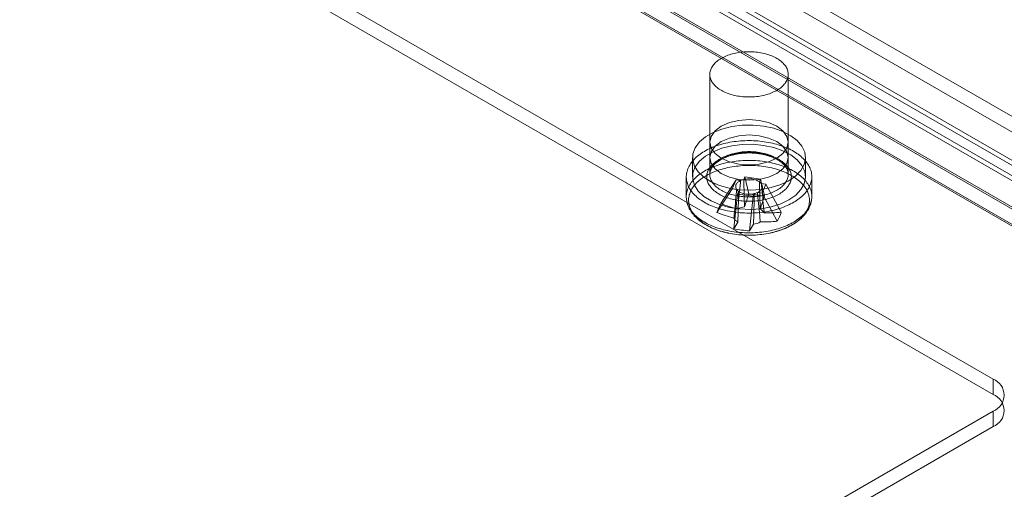
# Model space of a CAD drawing. Units: millimetres. Extents: x 63 to 4337, y 73 to 3110.
# Drawn here: x 3908 to 3986, y 1744 to 1781 of the extents above; entities that cross this region are included whole.
import ezdxf

# ---------------------------------------------------------------- set-up
doc = ezdxf.new("R2010")
doc.units = ezdxf.units.MM
doc.header["$LTSCALE"] = 2

msp = doc.modelspace()

# ---------------------------------------------------------------- linework, layer by layer
at = {"color": 7, "linetype": 'Continuous', "lineweight": 18}
for p, q in [((3688.905, 1945.31), (4006.219, 1762.129)), ((3684.265, 1944.106), (4001.579, 1760.924)), ((4002.266, 1760.924), (3684.952, 1944.106)), ((4006.219, 1760.904), (3688.905, 1944.086)), ((3997.627, 1759.72), (3680.312, 1942.902)), ((4001.579, 1759.7), (3684.265, 1942.881)), ((3684.952, 1942.881), (4002.266, 1759.7)), ((3681.515, 1942.371), (3998.829, 1759.19)), ((3680.312, 1941.677), (3997.627, 1758.495)), ((3681.515, 1940.84), (3998.829, 1757.659)), ((3985.129, 1752.505), (3667.815, 1935.687)), ((3985.129, 1751.281), (3667.815, 1934.462)), ((3962.559, 1776.794), (3962.559, 1768.833)), ((3968.809, 1768.833), (3968.809, 1776.794)), ((3962.559, 1771.385), (3962.559, 1770.16)), ((3968.809, 1770.16), (3968.809, 1771.385)), ((3961.184, 1770.16), (3961.184, 1768.629)), ((3970.184, 1768.629), (3970.184, 1770.16)), ((3960.684, 1768.629), (3960.684, 1767.052)), ((3965.356, 1768.632), (3965.264, 1768.418)), ((3965.356, 1768.632), (3966.605, 1768.452)), ((3965.658, 1767.283), (3965.356, 1768.632)), ((3970.684, 1767.052), (3970.684, 1768.629)), ((3963.432, 1766.51), (3964.646, 1768.385)), ((3964.335, 1767.664), (3964.646, 1768.385)), ((3965.017, 1768.332), (3964.646, 1768.385)), ((3966.513, 1768.238), (3966.605, 1768.452)), ((3966.908, 1767.104), (3966.605, 1768.452)), ((3967.032, 1768.043), (3966.661, 1768.096)), ((3967.032, 1768.043), (3966.721, 1767.321)), ((3968.246, 1765.818), (3967.032, 1768.043)), ((3963.121, 1765.789), (3964.335, 1767.664)), ((3964.335, 1767.664), (3964.706, 1767.611)), ((3964.46, 1764.504), (3964.762, 1767.255)), ((3964.854, 1767.469), (3964.762, 1767.255)), ((3966.011, 1767.075), (3964.762, 1767.255)), ((3965.709, 1764.324), (3966.011, 1767.075)), ((3966.011, 1767.075), (3966.104, 1767.289)), ((3966.35, 1767.375), (3966.721, 1767.321)), ((3967.935, 1765.097), (3966.721, 1767.321)), ((3985.129, 1751.281), (3985.129, 1752.505)), ((3905.58, 1704.031), (3985.129, 1749.954)), ((3985.129, 1748.729), (3985.129, 1749.954)), ((3905.58, 1702.806), (3985.129, 1748.729))]:
    msp.add_line(p, q, dxfattribs=at)
at = {"color": 7, "linetype": 'Continuous', "lineweight": 18, "flags": 128}
for points in [[(3964.929, 1775.044), (3964.796, 1775.065), (3964.665, 1775.089), (3964.537, 1775.116), (3964.41, 1775.147), (3964.286, 1775.181), (3964.165, 1775.218), (3964.046, 1775.258), (3963.931, 1775.301), (3963.819, 1775.347), (3963.71, 1775.396), (3963.606, 1775.447), (3963.505, 1775.501), (3963.409, 1775.557), (3963.317, 1775.616), (3963.23, 1775.677), (3963.147, 1775.741), (3963.069, 1775.806), (3962.997, 1775.873), (3962.929, 1775.942), (3962.867, 1776.013), (3962.81, 1776.085), (3962.759, 1776.159), (3962.714, 1776.233), (3962.674, 1776.309), (3962.64, 1776.386), (3962.612, 1776.464), (3962.589, 1776.542), (3962.573, 1776.621), (3962.563, 1776.7), (3962.559, 1776.779), (3962.561, 1776.858), (3962.568, 1776.937), (3962.582, 1777.016), (3962.602, 1777.095), (3962.628, 1777.172), (3962.66, 1777.25), (3962.697, 1777.326), (3962.741, 1777.401), (3962.79, 1777.475), (3962.844, 1777.548), (3962.904, 1777.619), (3962.97, 1777.689), (3963.04, 1777.757), (3963.116, 1777.823), (3963.197, 1777.887), (3963.282, 1777.949), (3963.372, 1778.009), (3963.467, 1778.066), (3963.566, 1778.121), (3963.669, 1778.173), (3963.776, 1778.223), (3963.886, 1778.27), (3964, 1778.314), (3964.118, 1778.356), (3964.238, 1778.394), (3964.361, 1778.429), (3964.487, 1778.461), (3964.615, 1778.49), (3964.745, 1778.515), (3964.876, 1778.537), (3965.01, 1778.556), (3965.144, 1778.571), (3965.28, 1778.583), (3965.417, 1778.592), (3965.554, 1778.597), (3965.691, 1778.598), (3965.828, 1778.597), (3965.965, 1778.591), (3966.102, 1778.582), (3966.237, 1778.57), (3966.372, 1778.554), (3966.505, 1778.535), (3966.637, 1778.513), (3966.767, 1778.487), (3966.894, 1778.458), (3967.02, 1778.425), (3967.142, 1778.39), (3967.262, 1778.351), (3967.379, 1778.31), (3967.493, 1778.265), (3967.603, 1778.218), (3967.71, 1778.168), (3967.812, 1778.115), (3967.911, 1778.06), (3968.005, 1778.002), (3968.094, 1777.942), (3968.179, 1777.88), (3968.26, 1777.816), (3968.335, 1777.749), (3968.405, 1777.681), (3968.47, 1777.611), (3968.529, 1777.54), (3968.583, 1777.467), (3968.632, 1777.393), (3968.674, 1777.318), (3968.711, 1777.241), (3968.742, 1777.164), (3968.768, 1777.086), (3968.787, 1777.008), (3968.8, 1776.929), (3968.807, 1776.85), (3968.808, 1776.77), (3968.804, 1776.691), (3968.793, 1776.612), (3968.776, 1776.534), (3968.753, 1776.455), (3968.724, 1776.378), (3968.69, 1776.301), (3968.649, 1776.225), (3968.603, 1776.151), (3968.551, 1776.077), (3968.494, 1776.005), (3968.431, 1775.935), (3968.363, 1775.866), (3968.29, 1775.799), (3968.212, 1775.734), (3968.128, 1775.671), (3968.041, 1775.61), (3967.948, 1775.551), (3967.851, 1775.495), (3967.75, 1775.441), (3967.645, 1775.39), (3967.537, 1775.342), (3967.424, 1775.296), (3967.309, 1775.254), (3967.19, 1775.214), (3967.068, 1775.177), (3966.944, 1775.144), (3966.817, 1775.113), (3966.688, 1775.086), (3966.557, 1775.062), (3966.424, 1775.042), (3966.29, 1775.025), (3966.155, 1775.011), (3966.019, 1775.001), (3965.882, 1774.994), (3965.745, 1774.991), (3965.608, 1774.991), (3965.471, 1774.995), (3965.334, 1775.002), (3965.198, 1775.012), (3965.063, 1775.026), (3964.929, 1775.044)], [(3968.866, 1768.323), (3968.206, 1768.009), (3967.455, 1767.772), (3966.64, 1767.622), (3965.791, 1767.563), (3964.937, 1767.598), (3964.111, 1767.726), (3963.342, 1767.942), (3962.657, 1768.238), (3962.081, 1768.603), (3961.636, 1769.025), (3961.337, 1769.488), (3961.195, 1769.975), (3961.215, 1770.468), (3961.397, 1770.951), (3961.734, 1771.405), (3962.214, 1771.814), (3962.819, 1772.163), (3963.527, 1772.44), (3964.313, 1772.635), (3965.149, 1772.739), (3966.005, 1772.751), (3966.848, 1772.669), (3967.65, 1772.497), (3968.38, 1772.24), (3969.013, 1771.908), (3969.526, 1771.512), (3969.9, 1771.068), (3970.121, 1770.591), (3970.182, 1770.098), (3970.081, 1769.608), (3969.82, 1769.137), (3969.41, 1768.704), (3968.866, 1768.323)], [(3967.893, 1772.661), (3967.246, 1772.947), (3966.492, 1773.127), (3965.684, 1773.189), (3964.875, 1773.127), (3964.121, 1772.947), (3963.474, 1772.661), (3962.977, 1772.287), (3962.665, 1771.852), (3962.559, 1771.385), (3962.665, 1770.918), (3962.977, 1770.483), (3963.474, 1770.109), (3964.121, 1769.823), (3964.875, 1769.642), (3965.684, 1769.581), (3966.492, 1769.642), (3967.246, 1769.823), (3967.893, 1770.109), (3968.39, 1770.483), (3968.702, 1770.918), (3968.809, 1771.385), (3968.702, 1771.852), (3968.39, 1772.287), (3967.893, 1772.661)], [(3967.893, 1771.436), (3967.246, 1771.722), (3966.492, 1771.903), (3965.684, 1771.964), (3964.875, 1771.903), (3964.121, 1771.722), (3963.474, 1771.436), (3962.977, 1771.062), (3962.665, 1770.627), (3962.559, 1770.16), (3962.665, 1769.693), (3962.977, 1769.258), (3963.474, 1768.884), (3964.121, 1768.598), (3964.875, 1768.418), (3965.684, 1768.356), (3966.492, 1768.418), (3967.246, 1768.598), (3967.893, 1768.884), (3968.39, 1769.258), (3968.702, 1769.693), (3968.809, 1770.16), (3968.702, 1770.627), (3968.39, 1771.062), (3967.893, 1771.436)], [(3964.476, 1765.828), (3964.309, 1765.854), (3964.144, 1765.883), (3963.981, 1765.915), (3963.819, 1765.951), (3963.66, 1765.99), (3963.504, 1766.031), (3963.35, 1766.076), (3963.198, 1766.124), (3963.05, 1766.175), (3962.905, 1766.229), (3962.763, 1766.286), (3962.625, 1766.346), (3962.49, 1766.408), (3962.359, 1766.473), (3962.232, 1766.541), (3962.11, 1766.611), (3961.991, 1766.683), (3961.877, 1766.758), (3961.767, 1766.835), (3961.662, 1766.914), (3961.562, 1766.995), (3961.467, 1767.078), (3961.377, 1767.163), (3961.292, 1767.25), (3961.212, 1767.338), (3961.137, 1767.428), (3961.068, 1767.519), (3961.004, 1767.612), (3960.946, 1767.706), (3960.894, 1767.801), (3960.847, 1767.897), (3960.806, 1767.993), (3960.771, 1768.091), (3960.742, 1768.189), (3960.719, 1768.288), (3960.701, 1768.387), (3960.69, 1768.486), (3960.684, 1768.586), (3960.685, 1768.686), (3960.691, 1768.785), (3960.703, 1768.885), (3960.722, 1768.984), (3960.746, 1769.082), (3960.776, 1769.18), (3960.812, 1769.278), (3960.853, 1769.375), (3960.901, 1769.47), (3960.954, 1769.565), (3961.013, 1769.659), (3961.077, 1769.751), (3961.147, 1769.843), (3961.222, 1769.932), (3961.303, 1770.02), (3961.389, 1770.107), (3961.479, 1770.191), (3961.575, 1770.274), (3961.676, 1770.355), (3961.782, 1770.434), (3961.892, 1770.511), (3962.007, 1770.585), (3962.126, 1770.657), (3962.249, 1770.727), (3962.377, 1770.794), (3962.508, 1770.859), (3962.643, 1770.921), (3962.782, 1770.98), (3962.925, 1771.036), (3963.07, 1771.09), (3963.219, 1771.14), (3963.37, 1771.188), (3963.525, 1771.233), (3963.682, 1771.274), (3963.841, 1771.312), (3964.003, 1771.347), (3964.166, 1771.379), (3964.332, 1771.408), (3964.498, 1771.433), (3964.667, 1771.455), (3964.836, 1771.474), (3965.007, 1771.489), (3965.178, 1771.501), (3965.35, 1771.509), (3965.523, 1771.514), (3965.695, 1771.515), (3965.868, 1771.514), (3966.04, 1771.508), (3966.212, 1771.499), (3966.384, 1771.487), (3966.554, 1771.471), (3966.723, 1771.452), (3966.892, 1771.43), (3967.058, 1771.404), (3967.223, 1771.375), (3967.387, 1771.343), (3967.548, 1771.307), (3967.707, 1771.269), (3967.864, 1771.227), (3968.018, 1771.182), (3968.169, 1771.134), (3968.317, 1771.083), (3968.462, 1771.029), (3968.604, 1770.972), (3968.742, 1770.912), (3968.877, 1770.85), (3969.008, 1770.785), (3969.135, 1770.718), (3969.258, 1770.648), (3969.376, 1770.575), (3969.49, 1770.5), (3969.6, 1770.423), (3969.705, 1770.344), (3969.805, 1770.263), (3969.9, 1770.18), (3969.991, 1770.095), (3970.076, 1770.008), (3970.156, 1769.92), (3970.23, 1769.83), (3970.299, 1769.739), (3970.363, 1769.646), (3970.421, 1769.552), (3970.473, 1769.457), (3970.52, 1769.362), (3970.561, 1769.265), (3970.596, 1769.167), (3970.625, 1769.069), (3970.649, 1768.97), (3970.666, 1768.871), (3970.678, 1768.772), (3970.683, 1768.672), (3970.683, 1768.572), (3970.676, 1768.473), (3970.664, 1768.374), (3970.646, 1768.274), (3970.622, 1768.176), (3970.592, 1768.078), (3970.556, 1767.98), (3970.514, 1767.883), (3970.467, 1767.788), (3970.413, 1767.693), (3970.355, 1767.599), (3970.29, 1767.507), (3970.22, 1767.416), (3970.145, 1767.326), (3970.065, 1767.238), (3969.979, 1767.151), (3969.888, 1767.067), (3969.792, 1766.984), (3969.691, 1766.903), (3969.585, 1766.824), (3969.475, 1766.747), (3969.36, 1766.673), (3969.241, 1766.601), (3969.118, 1766.531), (3968.99, 1766.464), (3968.859, 1766.399), (3968.724, 1766.338), (3968.585, 1766.278), (3968.443, 1766.222), (3968.297, 1766.168), (3968.148, 1766.118), (3967.997, 1766.07), (3967.842, 1766.026), (3967.686, 1765.984), (3967.526, 1765.946), (3967.365, 1765.911), (3967.201, 1765.879), (3967.036, 1765.85), (3966.869, 1765.825), (3966.7, 1765.803), (3966.531, 1765.784), (3966.36, 1765.769), (3966.189, 1765.757), (3966.017, 1765.749), (3965.845, 1765.744), (3965.672, 1765.743), (3965.499, 1765.745), (3965.327, 1765.75), (3965.155, 1765.759), (3964.984, 1765.771), (3964.813, 1765.787), (3964.644, 1765.806), (3964.476, 1765.828)], [(3968.866, 1766.792), (3968.206, 1766.478), (3967.455, 1766.241), (3966.64, 1766.091), (3965.791, 1766.032), (3964.937, 1766.067), (3964.111, 1766.195), (3963.342, 1766.411), (3962.657, 1766.707), (3962.081, 1767.072), (3961.636, 1767.494), (3961.337, 1767.957), (3961.195, 1768.444), (3961.215, 1768.937), (3961.397, 1769.42), (3961.734, 1769.874), (3962.214, 1770.283), (3962.819, 1770.632), (3963.527, 1770.909), (3964.313, 1771.104), (3965.149, 1771.208), (3966.005, 1771.22), (3966.848, 1771.138), (3967.65, 1770.966), (3968.38, 1770.709), (3969.013, 1770.376), (3969.526, 1769.981), (3969.9, 1769.537), (3970.121, 1769.06), (3970.182, 1768.567), (3970.081, 1768.077), (3969.82, 1767.606), (3969.41, 1767.173), (3968.866, 1766.792)], [(3964.868, 1766.738), (3964.731, 1766.76), (3964.595, 1766.785), (3964.462, 1766.813), (3964.33, 1766.844), (3964.201, 1766.879), (3964.074, 1766.916), (3963.951, 1766.957), (3963.83, 1767.001), (3963.713, 1767.047), (3963.599, 1767.097), (3963.489, 1767.149), (3963.383, 1767.204), (3963.281, 1767.261), (3963.183, 1767.32), (3963.09, 1767.382), (3963.001, 1767.447), (3962.917, 1767.513), (3962.838, 1767.581), (3962.764, 1767.652), (3962.695, 1767.723), (3962.632, 1767.797), (3962.574, 1767.872), (3962.521, 1767.948), (3962.474, 1768.026), (3962.433, 1768.105), (3962.398, 1768.184), (3962.368, 1768.264), (3962.345, 1768.346), (3962.327, 1768.427), (3962.315, 1768.509), (3962.309, 1768.591), (3962.31, 1768.673), (3962.316, 1768.755), (3962.328, 1768.837), (3962.346, 1768.919), (3962.37, 1769), (3962.4, 1769.08), (3962.436, 1769.159), (3962.478, 1769.238), (3962.525, 1769.315), (3962.578, 1769.392), (3962.636, 1769.467), (3962.7, 1769.54), (3962.769, 1769.612), (3962.844, 1769.682), (3962.923, 1769.75), (3963.007, 1769.816), (3963.097, 1769.88), (3963.19, 1769.942), (3963.288, 1770.002), (3963.391, 1770.059), (3963.497, 1770.113), (3963.607, 1770.165), (3963.721, 1770.214), (3963.839, 1770.261), (3963.96, 1770.304), (3964.084, 1770.345), (3964.21, 1770.382), (3964.34, 1770.416), (3964.471, 1770.447), (3964.605, 1770.475), (3964.741, 1770.5), (3964.878, 1770.521), (3965.017, 1770.539), (3965.157, 1770.554), (3965.298, 1770.565), (3965.44, 1770.572), (3965.582, 1770.577), (3965.724, 1770.577), (3965.867, 1770.575), (3966.009, 1770.568), (3966.15, 1770.559), (3966.29, 1770.546), (3966.43, 1770.529), (3966.568, 1770.509), (3966.704, 1770.486), (3966.839, 1770.46), (3966.972, 1770.43), (3967.102, 1770.397), (3967.23, 1770.361), (3967.355, 1770.322), (3967.477, 1770.28), (3967.596, 1770.234), (3967.712, 1770.186), (3967.824, 1770.136), (3967.932, 1770.082), (3968.036, 1770.026), (3968.136, 1769.968), (3968.231, 1769.907), (3968.322, 1769.844), (3968.409, 1769.778), (3968.49, 1769.711), (3968.567, 1769.642), (3968.638, 1769.571), (3968.704, 1769.498), (3968.765, 1769.424), (3968.82, 1769.348), (3968.87, 1769.271), (3968.914, 1769.193), (3968.952, 1769.114), (3968.985, 1769.034), (3969.012, 1768.953), (3969.032, 1768.872), (3969.047, 1768.79), (3969.056, 1768.708), (3969.059, 1768.626), (3969.055, 1768.544), (3969.046, 1768.462), (3969.031, 1768.38), (3969.01, 1768.299), (3968.983, 1768.218), (3968.95, 1768.138), (3968.911, 1768.059), (3968.867, 1767.981), (3968.817, 1767.904), (3968.761, 1767.829), (3968.7, 1767.755), (3968.633, 1767.682), (3968.561, 1767.611), (3968.485, 1767.542), (3968.403, 1767.475), (3968.316, 1767.41), (3968.225, 1767.347), (3968.129, 1767.286), (3968.028, 1767.228), (3967.924, 1767.172), (3967.816, 1767.119), (3967.703, 1767.068), (3967.588, 1767.02), (3967.468, 1766.975), (3967.346, 1766.933), (3967.221, 1766.895), (3967.093, 1766.859), (3966.962, 1766.826), (3966.829, 1766.796), (3966.695, 1766.77), (3966.558, 1766.747), (3966.42, 1766.728), (3966.28, 1766.711), (3966.14, 1766.699), (3965.998, 1766.689), (3965.856, 1766.683), (3965.714, 1766.681), (3965.572, 1766.682), (3965.43, 1766.686), (3965.288, 1766.694), (3965.147, 1766.705), (3965.007, 1766.72), (3964.868, 1766.738)], [(3964.929, 1767.083), (3965.063, 1767.065), (3965.198, 1767.051), (3965.334, 1767.041), (3965.471, 1767.033), (3965.608, 1767.03), (3965.745, 1767.03), (3965.882, 1767.033), (3966.019, 1767.04), (3966.155, 1767.05), (3966.29, 1767.063), (3966.424, 1767.081), (3966.557, 1767.101), (3966.688, 1767.125), (3966.817, 1767.152), (3966.944, 1767.182), (3967.068, 1767.216), (3967.19, 1767.253), (3967.309, 1767.292), (3967.424, 1767.335), (3967.537, 1767.381), (3967.645, 1767.429), (3967.75, 1767.48), (3967.851, 1767.534), (3967.948, 1767.59), (3968.041, 1767.649), (3968.128, 1767.71), (3968.212, 1767.773), (3968.29, 1767.838), (3968.363, 1767.905), (3968.431, 1767.974), (3968.494, 1768.044), (3968.551, 1768.116), (3968.603, 1768.19), (3968.649, 1768.264), (3968.69, 1768.34), (3968.724, 1768.417), (3968.753, 1768.494), (3968.776, 1768.572), (3968.793, 1768.651), (3968.804, 1768.73), (3968.808, 1768.809), (3968.807, 1768.888), (3968.8, 1768.968), (3968.787, 1769.046), (3968.768, 1769.125), (3968.742, 1769.203), (3968.711, 1769.28), (3968.674, 1769.356), (3968.632, 1769.432), (3968.583, 1769.506), (3968.529, 1769.579), (3968.47, 1769.65), (3968.405, 1769.72), (3968.335, 1769.788), (3968.26, 1769.855), (3968.179, 1769.919), (3968.094, 1769.981), (3968.005, 1770.041), (3967.911, 1770.099), (3967.812, 1770.154), (3967.71, 1770.207), (3967.603, 1770.257), (3967.493, 1770.304), (3967.379, 1770.349), (3967.262, 1770.39), (3967.142, 1770.429), (3967.02, 1770.464), (3966.894, 1770.496), (3966.767, 1770.525), (3966.637, 1770.551), (3966.505, 1770.574), (3966.372, 1770.593), (3966.237, 1770.609), (3966.102, 1770.621), (3965.965, 1770.63), (3965.828, 1770.635), (3965.691, 1770.637), (3965.554, 1770.636), (3965.417, 1770.631), (3965.28, 1770.622), (3965.144, 1770.61), (3965.01, 1770.595), (3964.876, 1770.576), (3964.745, 1770.554), (3964.615, 1770.528), (3964.487, 1770.5), (3964.361, 1770.468), (3964.238, 1770.433), (3964.118, 1770.394), (3964, 1770.353), (3963.886, 1770.309), (3963.776, 1770.262), (3963.669, 1770.212), (3963.566, 1770.16), (3963.467, 1770.105), (3963.372, 1770.047), (3963.282, 1769.988), (3963.197, 1769.926), (3963.116, 1769.861), (3963.04, 1769.795), (3962.97, 1769.727), (3962.904, 1769.658), (3962.844, 1769.586), (3962.79, 1769.514), (3962.741, 1769.44), (3962.697, 1769.364), (3962.66, 1769.288), (3962.628, 1769.211), (3962.602, 1769.133), (3962.582, 1769.055), (3962.568, 1768.976), (3962.561, 1768.897), (3962.559, 1768.818), (3962.563, 1768.738), (3962.573, 1768.659), (3962.589, 1768.581), (3962.612, 1768.502), (3962.64, 1768.425), (3962.674, 1768.348), (3962.714, 1768.272), (3962.759, 1768.197), (3962.81, 1768.124), (3962.867, 1768.052), (3962.929, 1767.981), (3962.997, 1767.912), (3963.069, 1767.845), (3963.147, 1767.779), (3963.23, 1767.716), (3963.317, 1767.655), (3963.409, 1767.596), (3963.505, 1767.54), (3963.606, 1767.486), (3963.71, 1767.434), (3963.819, 1767.386), (3963.931, 1767.34), (3964.046, 1767.297), (3964.165, 1767.257), (3964.286, 1767.22), (3964.41, 1767.186), (3964.537, 1767.155), (3964.665, 1767.128), (3964.796, 1767.103), (3964.929, 1767.083)], [(3964.476, 1764.251), (3964.309, 1764.277), (3964.144, 1764.306), (3963.981, 1764.339), (3963.819, 1764.374), (3963.66, 1764.413), (3963.504, 1764.455), (3963.35, 1764.5), (3963.198, 1764.548), (3963.05, 1764.599), (3962.905, 1764.653), (3962.763, 1764.71), (3962.625, 1764.769), (3962.49, 1764.831), (3962.359, 1764.896), (3962.232, 1764.964), (3962.11, 1765.034), (3961.991, 1765.106), (3961.877, 1765.181), (3961.767, 1765.258), (3961.662, 1765.337), (3961.562, 1765.418), (3961.467, 1765.501), (3961.377, 1765.586), (3961.292, 1765.673), (3961.212, 1765.761), (3961.137, 1765.851), (3961.068, 1765.943), (3961.004, 1766.035), (3960.946, 1766.129), (3960.894, 1766.224), (3960.847, 1766.32), (3960.806, 1766.417), (3960.771, 1766.514), (3960.742, 1766.613), (3960.719, 1766.711), (3960.701, 1766.81), (3960.69, 1766.91), (3960.684, 1767.009), (3960.685, 1767.109), (3960.691, 1767.209), (3960.703, 1767.308), (3960.722, 1767.407), (3960.746, 1767.506), (3960.776, 1767.604), (3960.812, 1767.701), (3960.853, 1767.798), (3960.901, 1767.894), (3960.954, 1767.989), (3961.013, 1768.082), (3961.077, 1768.175), (3961.147, 1768.266), (3961.222, 1768.356), (3961.303, 1768.444), (3961.389, 1768.53), (3961.479, 1768.615), (3961.575, 1768.698), (3961.676, 1768.779), (3961.782, 1768.857), (3961.892, 1768.934), (3962.007, 1769.008), (3962.126, 1769.081), (3962.249, 1769.15), (3962.377, 1769.217), (3962.508, 1769.282), (3962.643, 1769.344), (3962.782, 1769.403), (3962.925, 1769.46), (3963.07, 1769.513), (3963.219, 1769.564), (3963.37, 1769.611), (3963.525, 1769.656), (3963.682, 1769.697), (3963.841, 1769.736), (3964.003, 1769.771), (3964.166, 1769.803), (3964.332, 1769.831), (3964.498, 1769.857), (3964.667, 1769.879), (3964.836, 1769.897), (3965.007, 1769.912), (3965.178, 1769.924), (3965.35, 1769.932), (3965.523, 1769.937), (3965.695, 1769.939), (3965.868, 1769.937), (3966.04, 1769.932), (3966.212, 1769.923), (3966.384, 1769.91), (3966.554, 1769.895), (3966.723, 1769.876), (3966.892, 1769.853), (3967.058, 1769.828), (3967.223, 1769.799), (3967.387, 1769.766), (3967.548, 1769.731), (3967.707, 1769.692), (3967.864, 1769.65), (3968.018, 1769.605), (3968.169, 1769.557), (3968.317, 1769.506), (3968.462, 1769.452), (3968.604, 1769.395), (3968.742, 1769.336), (3968.877, 1769.273), (3969.008, 1769.208), (3969.135, 1769.141), (3969.258, 1769.071), (3969.376, 1768.999), (3969.49, 1768.924), (3969.6, 1768.847), (3969.705, 1768.768), (3969.805, 1768.687), (3969.9, 1768.603), (3969.991, 1768.518), (3970.076, 1768.432), (3970.156, 1768.343), (3970.23, 1768.254), (3970.299, 1768.162), (3970.363, 1768.07), (3970.421, 1767.976), (3970.473, 1767.881), (3970.52, 1767.785), (3970.561, 1767.688), (3970.596, 1767.591), (3970.625, 1767.492), (3970.649, 1767.394), (3970.666, 1767.294), (3970.678, 1767.195), (3970.683, 1767.095), (3970.683, 1766.996), (3970.676, 1766.896), (3970.664, 1766.797), (3970.646, 1766.698), (3970.622, 1766.599), (3970.592, 1766.501), (3970.556, 1766.404), (3970.514, 1766.307), (3970.467, 1766.211), (3970.413, 1766.116), (3970.355, 1766.023), (3970.29, 1765.93), (3970.22, 1765.839), (3970.145, 1765.749), (3970.065, 1765.661), (3969.979, 1765.575), (3969.888, 1765.49), (3969.792, 1765.407), (3969.691, 1765.326), (3969.585, 1765.247), (3969.475, 1765.171), (3969.36, 1765.096), (3969.241, 1765.024), (3969.118, 1764.955), (3968.99, 1764.887), (3968.859, 1764.823), (3968.724, 1764.761), (3968.585, 1764.702), (3968.443, 1764.645), (3968.297, 1764.592), (3968.148, 1764.541), (3967.997, 1764.493), (3967.842, 1764.449), (3967.686, 1764.407), (3967.526, 1764.369), (3967.365, 1764.334), (3967.201, 1764.302), (3967.036, 1764.274), (3966.869, 1764.248), (3966.7, 1764.226), (3966.531, 1764.208), (3966.36, 1764.193), (3966.189, 1764.181), (3966.017, 1764.172), (3965.845, 1764.167), (3965.672, 1764.166), (3965.499, 1764.168), (3965.327, 1764.173), (3965.155, 1764.182), (3964.984, 1764.194), (3964.813, 1764.21), (3964.644, 1764.229), (3964.476, 1764.251)], [(3964.52, 1764.058), (3964.356, 1764.084), (3964.193, 1764.112), (3964.032, 1764.144), (3963.874, 1764.18), (3963.717, 1764.218), (3963.563, 1764.26), (3963.412, 1764.304), (3963.264, 1764.352), (3963.118, 1764.403), (3962.976, 1764.457), (3962.837, 1764.513), (3962.702, 1764.573), (3962.57, 1764.635), (3962.442, 1764.7), (3962.318, 1764.767), (3962.199, 1764.837), (3962.084, 1764.909), (3961.973, 1764.983), (3961.867, 1765.06), (3961.766, 1765.139), (3961.669, 1765.22), (3961.578, 1765.303), (3961.491, 1765.387), (3961.41, 1765.473), (3961.335, 1765.561), (3961.264, 1765.651), (3961.199, 1765.741), (3961.14, 1765.833), (3961.086, 1765.926), (3961.039, 1766.021), (3960.997, 1766.116), (3960.96, 1766.212), (3960.93, 1766.308), (3960.905, 1766.405), (3960.887, 1766.503), (3960.874, 1766.601), (3960.868, 1766.699), (3960.867, 1766.797), (3960.873, 1766.895), (3960.884, 1766.993), (3960.902, 1767.091), (3960.925, 1767.188), (3960.955, 1767.285), (3960.99, 1767.381), (3961.031, 1767.476), (3961.078, 1767.57), (3961.13, 1767.664), (3961.189, 1767.756), (3961.252, 1767.847), (3961.322, 1767.936), (3961.397, 1768.024), (3961.477, 1768.111), (3961.562, 1768.196), (3961.653, 1768.279), (3961.748, 1768.36), (3961.849, 1768.439), (3961.954, 1768.516), (3962.064, 1768.591), (3962.179, 1768.664), (3962.297, 1768.734), (3962.42, 1768.802), (3962.547, 1768.867), (3962.678, 1768.93), (3962.813, 1768.989), (3962.951, 1769.047), (3963.093, 1769.101), (3963.238, 1769.152), (3963.386, 1769.2), (3963.537, 1769.246), (3963.69, 1769.288), (3963.846, 1769.327), (3964.005, 1769.363), (3964.165, 1769.395), (3964.327, 1769.425), (3964.491, 1769.451), (3964.657, 1769.473), (3964.823, 1769.492), (3964.991, 1769.508), (3965.16, 1769.521), (3965.329, 1769.53), (3965.499, 1769.535), (3965.669, 1769.537), (3965.839, 1769.536), (3966.009, 1769.531), (3966.178, 1769.522), (3966.347, 1769.511), (3966.515, 1769.495), (3966.682, 1769.477), (3966.847, 1769.455), (3967.012, 1769.429), (3967.174, 1769.401), (3967.335, 1769.369), (3967.494, 1769.333), (3967.65, 1769.295), (3967.804, 1769.253), (3967.955, 1769.209), (3968.104, 1769.161), (3968.249, 1769.11), (3968.391, 1769.056), (3968.53, 1769), (3968.666, 1768.94), (3968.797, 1768.878), (3968.925, 1768.813), (3969.049, 1768.746), (3969.168, 1768.676), (3969.284, 1768.604), (3969.394, 1768.53), (3969.5, 1768.453), (3969.602, 1768.374), (3969.698, 1768.293), (3969.79, 1768.21), (3969.876, 1768.126), (3969.957, 1768.04), (3970.033, 1767.952), (3970.103, 1767.862), (3970.168, 1767.772), (3970.227, 1767.68), (3970.281, 1767.587), (3970.329, 1767.492), (3970.371, 1767.397), (3970.407, 1767.301), (3970.437, 1767.205), (3970.462, 1767.108), (3970.48, 1767.01), (3970.493, 1766.912), (3970.499, 1766.814), (3970.5, 1766.716), (3970.494, 1766.618), (3970.483, 1766.52), (3970.466, 1766.422), (3970.442, 1766.325), (3970.413, 1766.228), (3970.378, 1766.132), (3970.336, 1766.037), (3970.29, 1765.943), (3970.237, 1765.85), (3970.179, 1765.757), (3970.115, 1765.666), (3970.045, 1765.577), (3969.971, 1765.489), (3969.89, 1765.402), (3969.805, 1765.317), (3969.714, 1765.234), (3969.619, 1765.153), (3969.518, 1765.074), (3969.413, 1764.997), (3969.303, 1764.922), (3969.189, 1764.849), (3969.07, 1764.779), (3968.947, 1764.711), (3968.82, 1764.646), (3968.689, 1764.583), (3968.554, 1764.524), (3968.416, 1764.467), (3968.274, 1764.412), (3968.129, 1764.361), (3967.981, 1764.313), (3967.831, 1764.267), (3967.677, 1764.225), (3967.521, 1764.186), (3967.363, 1764.15), (3967.202, 1764.118), (3967.04, 1764.088), (3966.876, 1764.062), (3966.711, 1764.04), (3966.544, 1764.021), (3966.376, 1764.005), (3966.208, 1763.992), (3966.038, 1763.983), (3965.868, 1763.978), (3965.699, 1763.976), (3965.529, 1763.977), (3965.359, 1763.982), (3965.189, 1763.991), (3965.021, 1764.002), (3964.853, 1764.018), (3964.686, 1764.036), (3964.52, 1764.058)], [(3964.706, 1767.611), (3964.677, 1767.655), (3964.654, 1767.7), (3964.636, 1767.745), (3964.625, 1767.792), (3964.62, 1767.839), (3964.621, 1767.886), (3964.629, 1767.933), (3964.642, 1767.979), (3964.662, 1768.024), (3964.688, 1768.069), (3964.719, 1768.112), (3964.756, 1768.154), (3964.799, 1768.194), (3964.846, 1768.232), (3964.899, 1768.268), (3964.956, 1768.301), (3965.017, 1768.332)], [(3966.661, 1768.096), (3966.69, 1768.052), (3966.714, 1768.007), (3966.731, 1767.961), (3966.742, 1767.915), (3966.747, 1767.868), (3966.746, 1767.821), (3966.739, 1767.774), (3966.725, 1767.728), (3966.705, 1767.682), (3966.68, 1767.638), (3966.648, 1767.594), (3966.611, 1767.553), (3966.569, 1767.513), (3966.521, 1767.475), (3966.468, 1767.439), (3966.411, 1767.405), (3966.35, 1767.375)]]:
    msp.add_lwpolyline(points, dxfattribs=at)
at = {"color": 7, "linetype": 'Continuous', "lineweight": 18}
for centre, radius, start, end in [((3965.588, 1767.085), 1.371, 103.69186, 114.59554), ((3965.68, 1766.877), 1.596, 58.53098, 105.1112), ((3966.127, 1767.688), 0.672, 37.38567, 54.9507), ((3965.24, 1768.019), 0.672, 217.38567, 234.9507), ((3965.688, 1768.83), 1.596, 238.53098, 285.1112), ((3948.134, 1772.39), 18.253, 340.32058, 343.75364), ((3968.662, 1783.748), 16.737, 259.66015, 263.98203), ((3965.779, 1768.621), 1.371, 283.69186, 294.59554), ((3949.383, 1772.21), 18.253, 340.32058, 343.75364), ((3983.856, 1757.274), 22.416, 155.66688, 157.67466), ((3967.32, 1775.885), 10.149, 247.47624, 255.54623), ((3965.575, 1764.649), 1.614, 99.04648, 119.24092), ((3967.009, 1775.164), 10.149, 247.47624, 255.54623), ((3966.201, 1765.357), 0.797, 29.94334, 62.39303), ((3967.163, 1774.439), 8.688, 268.21071, 277.16248), ((3964.252, 1767.113), 4.199, 331.30462, 342.03693), ((3961.81, 1766.58), 3.366, 321.91258, 332.52972), ((3965.166, 1765.734), 0.797, 209.94334, 242.39303), ((3963.059, 1766.401), 3.366, 321.91258, 332.52972), ((3965.793, 1766.441), 1.614, 279.04648, 299.24092), ((3966.852, 1773.718), 8.688, 268.21071, 277.16248), ((3965.684, 1772.099), 8.125, 260.49249, 279.50751), ((3966.195, 1772.139), 7.83, 257.19773, 266.44445), ((3984.645, 1751.23), 1.364, 290.78342, 69.21658), ((3984.645, 1750.005), 1.364, 290.78342, 69.21658)]:
    msp.add_arc(centre, radius, start, end, dxfattribs=at)
for points, knots in [([(3962.559, 1768.831), (3962.559, 1768.835), (3962.559, 1768.861), (3962.561, 1768.911), (3962.57, 1768.979), (3962.584, 1769.047), (3962.603, 1769.115), (3962.628, 1769.182), (3962.657, 1769.248), (3962.692, 1769.314), (3962.731, 1769.379), (3962.775, 1769.443), (3962.823, 1769.506), (3962.877, 1769.568), (3962.935, 1769.629), (3962.997, 1769.689), (3963.064, 1769.747), (3963.136, 1769.805), (3963.211, 1769.86), (3963.292, 1769.915), (3963.376, 1769.968), (3963.464, 1770.019), (3963.556, 1770.068), (3963.652, 1770.115), (3963.751, 1770.16), (3963.854, 1770.203), (3963.959, 1770.243), (3964.068, 1770.282), (3964.18, 1770.317), (3964.295, 1770.351), (3964.412, 1770.381), (3964.531, 1770.409), (3964.652, 1770.434), (3964.776, 1770.457), (3964.9, 1770.476), (3965.027, 1770.493), (3965.154, 1770.507), (3965.282, 1770.518), (3965.411, 1770.525), (3965.541, 1770.53), (3965.671, 1770.532), (3965.8, 1770.531), (3965.93, 1770.527), (3966.059, 1770.519), (3966.188, 1770.509), (3966.315, 1770.496), (3966.442, 1770.48), (3966.567, 1770.461), (3966.691, 1770.439), (3966.812, 1770.414), (3966.932, 1770.387), (3967.05, 1770.357), (3967.165, 1770.324), (3967.277, 1770.289), (3967.387, 1770.251), (3967.493, 1770.211), (3967.597, 1770.168), (3967.697, 1770.124), (3967.793, 1770.077), (3967.886, 1770.028), (3967.975, 1769.978), (3968.059, 1769.925), (3968.14, 1769.871), (3968.217, 1769.816), (3968.289, 1769.759), (3968.356, 1769.701), (3968.419, 1769.642), (3968.478, 1769.582), (3968.532, 1769.52), (3968.581, 1769.458), (3968.625, 1769.396), (3968.665, 1769.332), (3968.7, 1769.268), (3968.73, 1769.204), (3968.756, 1769.139), (3968.777, 1769.073), (3968.792, 1769.006), (3968.803, 1768.939), (3968.808, 1768.882), (3968.808, 1768.847), (3968.809, 1768.835)], [0, 0, 0, 0, 0.002321, 0.016485, 0.030639, 0.044704, 0.058629, 0.072385, 0.085968, 0.099386, 0.112659, 0.125809, 0.138858, 0.151828, 0.164736, 0.1776, 0.190431, 0.203241, 0.216038, 0.228829, 0.241619, 0.25441, 0.267207, 0.280012, 0.292825, 0.305649, 0.318484, 0.331329, 0.344186, 0.357052, 0.369929, 0.382815, 0.39571, 0.408612, 0.421522, 0.434438, 0.447359, 0.460284, 0.473213, 0.486144, 0.499077, 0.51201, 0.524943, 0.537874, 0.550803, 0.563728, 0.576649, 0.589565, 0.602474, 0.615376, 0.62827, 0.641154, 0.654029, 0.666894, 0.679747, 0.692589, 0.705418, 0.718235, 0.73104, 0.743833, 0.756616, 0.769389, 0.782156, 0.794918, 0.80768, 0.820446, 0.833222, 0.846018, 0.858842, 0.871708, 0.88463, 0.897627, 0.910719, 0.923927, 0.937272, 0.950776, 0.964451, 0.978297, 0.992299, 1, 1, 1, 1]), ([(3964.787, 1766.057), (3964.795, 1766.143), (3964.864, 1766.849), (3964.941, 1767.607), (3965.012, 1768.279), (3965.017, 1768.332)], [0, 0, 0, 0, 0.113377, 0.930019, 1, 1, 1, 1]), ([(3965.264, 1768.418), (3965.265, 1768.367), (3965.283, 1767.726), (3965.302, 1767.001), (3965.319, 1766.325), (3965.321, 1766.243)], [0, 0, 0, 0, 0.069981, 0.886623, 1, 1, 1, 1]), ([(3966.57, 1766.063), (3966.568, 1766.146), (3966.551, 1766.821), (3966.532, 1767.546), (3966.514, 1768.187), (3966.513, 1768.238)], [0, 0, 0, 0, 0.113377, 0.930019, 1, 1, 1, 1]), ([(3966.661, 1768.096), (3966.667, 1768.041), (3966.738, 1767.349), (3966.814, 1766.569), (3966.883, 1765.843), (3966.892, 1765.755)], [0, 0, 0, 0, 0.069981, 0.886623, 1, 1, 1, 1]), ([(3960.684, 1767.052), (3960.684, 1767.05), (3960.684, 1767.014), (3960.686, 1766.944), (3960.694, 1766.842), (3960.708, 1766.739), (3960.727, 1766.638), (3960.751, 1766.536), (3960.781, 1766.435), (3960.816, 1766.335), (3960.856, 1766.236), (3960.901, 1766.137), (3960.952, 1766.04), (3961.008, 1765.943), (3961.07, 1765.848), (3961.136, 1765.754), (3961.208, 1765.661), (3961.284, 1765.57), (3961.366, 1765.48), (3961.452, 1765.393), (3961.544, 1765.307), (3961.64, 1765.223), (3961.74, 1765.142), (3961.845, 1765.062), (3961.954, 1764.985), (3962.067, 1764.91), (3962.184, 1764.838), (3962.305, 1764.769), (3962.429, 1764.702), (3962.557, 1764.638), (3962.688, 1764.576), (3962.822, 1764.517), (3962.959, 1764.461), (3963.099, 1764.409), (3963.242, 1764.358), (3963.387, 1764.311), (3963.534, 1764.267), (3963.684, 1764.226), (3963.836, 1764.188), (3963.965, 1764.158), (3964.043, 1764.142), (3964.07, 1764.136)], [0, 0, 0, 0, 0.001265, 0.026409, 0.051547, 0.076704, 0.101906, 0.127178, 0.152543, 0.178022, 0.203633, 0.22939, 0.255301, 0.281374, 0.307608, 0.334002, 0.360548, 0.387237, 0.414056, 0.44099, 0.468025, 0.495143, 0.522331, 0.549572, 0.576854, 0.604164, 0.631492, 0.658829, 0.686166, 0.713496, 0.740816, 0.768121, 0.79541, 0.822681, 0.849933, 0.877165, 0.904378, 0.931573, 0.958748, 0.985907, 1, 1, 1, 1]), ([(3964.706, 1767.611), (3964.701, 1767.558), (3964.63, 1766.886), (3964.553, 1766.128), (3964.484, 1765.422), (3964.475, 1765.336)], [0, 0, 0, 0, 0.069981, 0.886623, 1, 1, 1, 1]), ([(3964.797, 1765.028), (3964.799, 1765.12), (3964.816, 1765.875), (3964.835, 1766.689), (3964.853, 1767.412), (3964.854, 1767.469)], [0, 0, 0, 0, 0.113377, 0.930019, 1, 1, 1, 1]), ([(3966.104, 1767.289), (3966.102, 1767.232), (3966.085, 1766.509), (3966.066, 1765.696), (3966.048, 1764.94), (3966.046, 1764.848)], [0, 0, 0, 0, 0.069981, 0.886623, 1, 1, 1, 1]), ([(3966.581, 1765.033), (3966.572, 1765.122), (3966.503, 1765.848), (3966.426, 1766.628), (3966.355, 1767.32), (3966.35, 1767.375)], [0, 0, 0, 0, 0.113377, 0.930019, 1, 1, 1, 1]), ([(3967.347, 1764.147), (3967.348, 1764.147), (3967.4, 1764.158), (3967.503, 1764.181), (3967.656, 1764.219), (3967.806, 1764.259), (3967.954, 1764.303), (3968.099, 1764.35), (3968.242, 1764.399), (3968.383, 1764.452), (3968.521, 1764.507), (3968.655, 1764.565), (3968.787, 1764.626), (3968.916, 1764.69), (3969.041, 1764.757), (3969.162, 1764.826), (3969.28, 1764.898), (3969.395, 1764.972), (3969.505, 1765.049), (3969.611, 1765.129), (3969.712, 1765.21), (3969.81, 1765.294), (3969.903, 1765.381), (3969.991, 1765.469), (3970.074, 1765.559), (3970.152, 1765.651), (3970.225, 1765.745), (3970.293, 1765.841), (3970.355, 1765.937), (3970.413, 1766.035), (3970.465, 1766.135), (3970.511, 1766.235), (3970.552, 1766.335), (3970.587, 1766.437), (3970.617, 1766.539), (3970.641, 1766.641), (3970.66, 1766.744), (3970.674, 1766.847), (3970.682, 1766.949), (3970.683, 1767.016), (3970.684, 1767.049)], [0, 0, 0, 0, 0.000374, 0.027782, 0.055208, 0.082653, 0.110118, 0.137604, 0.165113, 0.192644, 0.220199, 0.247776, 0.275375, 0.302995, 0.330633, 0.358287, 0.385951, 0.413622, 0.441289, 0.468943, 0.496574, 0.52417, 0.551716, 0.579197, 0.606597, 0.633898, 0.661084, 0.688138, 0.715047, 0.741798, 0.768383, 0.794798, 0.821042, 0.84712, 0.873042, 0.898821, 0.924475, 0.950024, 0.975492, 1, 1, 1, 1])]:
    msp.add_open_spline(points, degree=3, knots=knots, dxfattribs=at)

doc.saveas('drawing.dxf')
